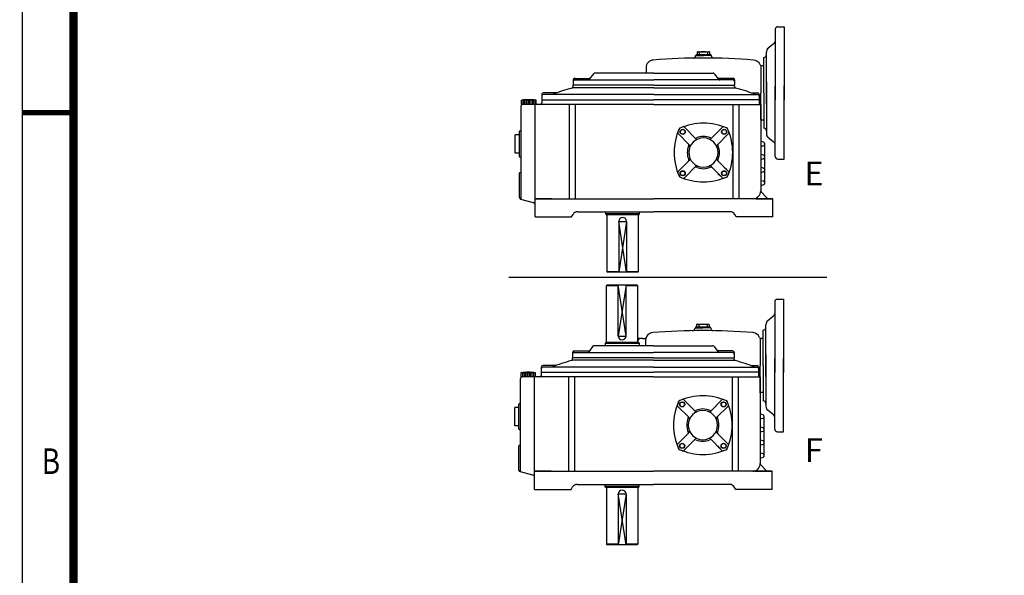
# Model space of a CAD drawing. Extents: x 331 to 1919, y -299 to 824.
# Drawn here: x 331 to 694, y 92 to 297 of the extents above; entities that cross this region are included whole.
import ezdxf

# ---------------------------------------------------------------- set-up
doc = ezdxf.new("R2010")
doc.units = 0
doc.header["$LTSCALE"] = 5
doc.layers.get('0').update_dxf_attribs({"color": 3, "linetype": 'CONTINUOUS'})
for name, color, linetype in [('1', 1, 'CONTINUOUS'), ('2', 2, 'CONTINUOUS'), ('BASE', 2, 'CONTINUOUS'), ('DIM', 2, 'CONTINUOUS')]:
    doc.layers.add(name, color=color, linetype=linetype)
doc.styles.add('CIWHS', font='txt', dxfattribs={"width": 0.8})
doc.styles.add('ROMANS', font='romans.shx')

msp = doc.modelspace()

# ---------------------------------------------------------------- linework, layer by layer
at = {"color": 7}
for p, q in [((547.07, 225.07), (547.07, 225.84)), ((559.55, 225.07), (559.55, 225.84)), ((554.75, 203.58), (551.87, 222.29)), ((554.75, 222.29), (551.87, 203.58)), ((551.87, 222.29), (554.75, 222.29)), ((554.56, 198.78), (551.68, 180.06)), ((554.56, 180.06), (551.68, 198.78)), ((551.68, 180.06), (554.56, 180.06)), ((546.88, 177.28), (546.88, 176.51)), ((559.35, 177.28), (559.35, 176.51)), ((546.88, 124.68), (546.88, 125.45)), ((559.35, 124.68), (559.35, 125.45)), ((554.56, 103.18), (551.68, 121.9)), ((554.56, 121.9), (551.68, 103.18)), ((551.68, 121.9), (554.56, 121.9))]:
    msp.add_line(p, q, dxfattribs=at)
at = {"layer": '1', "color": 7}
for p, q in [((610.51, 293.99), (612.81, 293.99)), ((612.81, 293.99), (612.81, 267.01)), ((609.55, 293.03), (609.55, 267.06)), ((609.2, 287.94), (606.98, 286.1)), ((580.18, 283.43), (583.06, 283.43)), ((580.18, 283.43), (580.18, 283.4)), ((580.37, 283.81), (585.75, 283.81)), ((580.37, 283.81), (580.37, 283.43)), ((580.86, 284.71), (580.76, 284.65)), ((580.76, 284.65), (580.76, 283.81)), ((581.14, 284.77), (584.98, 284.77)), ((581.52, 284.65), (581.52, 283.81)), ((585.94, 283.43), (583.06, 283.43)), ((584.6, 284.65), (584.6, 283.81)), ((585.26, 284.71), (585.36, 284.65)), ((585.36, 284.65), (585.36, 283.81)), ((585.75, 283.81), (585.75, 283.43)), ((585.94, 283.43), (585.94, 283.4)), ((606.29, 265.53), (606.29, 284.62)), ((604.17, 279.69), (604.17, 269.61)), ((605.33, 279.59), (604.49, 279.59)), ((605.33, 279.59), (604.75, 279.59)), ((605.33, 269.61), (605.33, 282.65)), ((605.33, 282.65), (605.33, 282.65)), ((605.33, 276.9), (605.33, 279.59)), ((605.33, 276.9), (605.33, 279.59)), ((542.58, 276.68), (541, 274.63)), ((564.82, 276.9), (543.03, 276.9)), ((561.95, 278.86), (561.95, 276.9)), ((564.82, 276.9), (586.62, 276.9)), ((587.07, 276.68), (588.65, 274.63)), ((535.07, 274.41), (535.07, 272.49)), ((564.82, 272.49), (535.07, 272.49)), ((535.07, 271.97), (535.07, 272.49)), ((535.65, 274.98), (540.99, 274.98)), ((535.65, 274.41), (564.82, 274.41)), ((594, 274.41), (564.82, 274.41)), ((564.82, 272.49), (594.58, 272.49)), ((594, 274.98), (588.66, 274.98)), ((594.58, 274.41), (594.58, 272.49)), ((594.58, 271.97), (594.58, 272.49)), ((606.29, 273.68), (606.29, 254.59)), ((609.55, 246.19), (609.55, 272.15)), ((612.81, 245.23), (612.81, 272.2)), ((523.55, 269.03), (523.55, 265.96)), ((528.93, 269.61), (524.13, 269.61)), ((564.82, 269.03), (524.13, 269.03)), ((564.82, 271.53), (535.07, 271.53)), ((564.82, 271.53), (594.58, 271.53)), ((564.82, 269.03), (603.02, 269.03)), ((600.72, 269.61), (603.02, 269.61)), ((603.6, 269.03), (603.6, 265.96)), ((604.17, 259.53), (604.17, 269.61)), ((605.33, 269.61), (605.33, 256.57)), ((515.88, 230.49), (515.88, 264.81)), ((516.07, 265.38), (516.07, 266.92)), ((521.44, 266.92), (516.07, 266.92)), ((564.82, 265.38), (516.07, 265.38)), ((516.16, 265.38), (516.16, 266.92)), ((516.74, 265.38), (516.74, 266.92)), ((517.32, 265.38), (517.32, 266.92)), ((517.89, 265.38), (517.89, 266.92)), ((518.47, 265.38), (518.47, 266.92)), ((519.04, 265.38), (519.04, 266.92)), ((519.62, 265.38), (519.62, 266.92)), ((520.2, 265.38), (520.2, 266.92)), ((520.77, 265.38), (520.77, 266.92)), ((521.06, 223.92), (521.06, 265.38)), ((521.35, 265.38), (521.35, 266.92)), ((521.44, 265.38), (521.44, 266.92)), ((523.55, 267.11), (564.82, 267.11)), ((533.58, 265.38), (533.58, 230.64)), ((535.8, 265.38), (535.8, 230.64)), ((603.6, 267.11), (564.82, 267.11)), ((564.82, 265.38), (604.17, 265.38)), ((593.85, 265.38), (593.85, 230.64)), ((596.07, 265.38), (596.07, 230.64)), ((604.17, 265.38), (604.17, 233.29)), ((605.33, 259.63), (604.17, 259.63)), ((515.3, 254.16), (513.77, 254.16)), ((513.77, 247.44), (513.77, 254.16)), ((515.3, 246.19), (515.3, 255.4)), ((515.68, 255.59), (515.49, 255.59)), ((578, 250.41), (573.76, 254.66)), ((580.29, 252.7), (576.05, 256.95)), ((585.83, 252.7), (590.07, 256.95)), ((588.12, 250.41), (592.36, 254.66)), ((605.33, 256.57), (605.33, 256.57)), ((605.24, 251.45), (604.45, 251.68)), ((605.52, 251.08), (605.52, 236.11)), ((609.2, 251.28), (606.98, 253.11)), ((515.3, 247.44), (513.77, 247.44)), ((605.24, 250.14), (604.45, 249.92)), ((605.24, 246.65), (604.45, 246.88)), ((515.68, 246), (515.49, 246)), ((578, 244.88), (573.76, 240.64)), ((588.12, 244.88), (592.36, 240.64)), ((605.24, 245.34), (604.45, 245.12)), ((610.51, 245.23), (612.81, 245.23)), ((515.3, 231.08), (515.3, 240.05)), ((515.49, 240.24), (515.68, 240.24)), ((580.29, 242.59), (576.05, 238.35)), ((585.83, 242.59), (590.07, 238.35)), ((605.24, 241.85), (604.45, 242.08)), ((605.24, 240.54), (604.45, 240.32)), ((605.24, 237.06), (604.45, 237.28)), ((606.39, 230.94), (604.17, 233.27)), ((605.24, 235.74), (604.45, 235.52)), ((515.73, 230.53), (520.35, 229.29)), ((521.06, 223.92), (521.06, 230.64)), ((527.23, 230.64), (521.06, 230.64)), ((521.06, 230.64), (564.82, 230.64)), ((608.59, 230.64), (564.82, 230.64)), ((602.42, 230.64), (608.59, 230.64)), ((608.59, 223.92), (608.59, 230.64)), ((521.06, 223.92), (521.06, 228.36)), ((534.5, 223.92), (535.05, 224.88)), ((536.71, 225.84), (564.82, 225.84)), ((559.55, 225.07), (547.07, 225.07)), ((547.29, 224.69), (547.07, 225.07)), ((559.32, 224.69), (559.55, 225.07)), ((592.94, 225.84), (564.82, 225.84)), ((595.15, 223.92), (594.6, 224.88)), ((608.59, 223.92), (608.59, 228.36)), ((521.06, 223.92), (534.1, 223.92)), ((521.06, 223.92), (534.5, 223.92)), ((559.32, 224.69), (547.29, 224.69)), ((547.55, 224.5), (547.55, 203.77)), ((551.87, 222.29), (551.87, 203.58)), ((554.75, 222.29), (554.75, 203.58)), ((559.07, 224.5), (559.07, 203.77)), ((608.59, 223.92), (595.15, 223.92)), ((608.59, 223.92), (595.55, 223.92)), ((551.87, 203.77), (547.55, 203.77)), ((547.55, 203.77), (547.74, 203.58)), ((558.87, 203.58), (547.74, 203.58)), ((559.07, 203.77), (554.75, 203.77)), ((559.07, 203.77), (558.87, 203.58)), ((547.36, 198.58), (547.55, 198.78)), ((547.36, 177.85), (547.36, 198.58)), ((551.68, 198.58), (547.36, 198.58)), ((558.68, 198.78), (547.55, 198.78)), ((551.68, 180.06), (551.68, 198.78)), ((554.56, 180.06), (554.56, 198.78)), ((558.87, 198.58), (554.56, 198.58)), ((558.87, 198.58), (558.68, 198.78)), ((558.87, 177.85), (558.87, 198.58)), ((609.36, 192.63), (609.36, 166.67)), ((610.32, 193.59), (612.62, 193.59)), ((612.62, 193.59), (612.62, 166.62)), ((609.01, 187.55), (606.79, 185.71)), ((579.99, 183.04), (582.87, 183.04)), ((579.99, 183.04), (579.99, 183)), ((580.18, 183.42), (585.56, 183.42)), ((580.18, 183.42), (580.18, 183.04)), ((580.67, 184.32), (580.56, 184.26)), ((580.56, 184.26), (580.56, 183.42)), ((580.95, 184.38), (584.79, 184.38)), ((581.33, 184.26), (581.33, 183.42)), ((585.75, 183.04), (582.87, 183.04)), ((584.4, 184.26), (584.4, 183.42)), ((585.07, 184.32), (585.17, 184.26)), ((585.17, 184.26), (585.17, 183.42)), ((585.56, 183.42), (585.56, 183.04)), ((585.75, 183.04), (585.75, 183)), ((605.13, 169.22), (605.13, 182.25)), ((605.13, 182.25), (605.13, 182.25)), ((606.09, 165.14), (606.09, 184.23)), ((560.6, 179.2), (558.87, 179.2)), ((559.07, 177.66), (559.07, 178.62)), ((560.6, 179.2), (561.43, 179.2)), ((561.75, 178.47), (561.75, 176.51)), ((603.98, 179.29), (603.98, 169.22)), ((605.13, 179.2), (604.3, 179.2)), ((605.13, 179.2), (604.56, 179.2)), ((605.13, 176.51), (605.13, 179.2)), ((605.13, 176.51), (605.13, 179.2)), ((535.46, 174.59), (540.8, 174.59)), ((542.39, 176.29), (540.81, 174.24)), ((564.63, 176.51), (542.84, 176.51)), ((547.1, 177.66), (546.88, 177.28)), ((559.35, 177.28), (546.88, 177.28)), ((559.13, 177.66), (547.1, 177.66)), ((559.13, 177.66), (559.35, 177.28)), ((564.63, 176.51), (586.42, 176.51)), ((586.88, 176.29), (588.45, 174.24)), ((593.81, 174.59), (588.47, 174.59)), ((534.88, 174.01), (534.88, 172.1)), ((564.63, 172.1), (534.88, 172.1)), ((534.88, 171.58), (534.88, 172.1)), ((564.63, 171.14), (534.88, 171.14)), ((535.46, 174.01), (564.63, 174.01)), ((593.81, 174.01), (564.63, 174.01)), ((564.63, 172.1), (594.39, 172.1)), ((564.63, 171.14), (594.39, 171.14)), ((594.39, 174.01), (594.39, 172.1)), ((594.39, 171.58), (594.39, 172.1)), ((606.09, 173.29), (606.09, 154.2)), ((609.36, 145.8), (609.36, 171.76)), ((612.62, 144.84), (612.62, 171.81)), ((523.36, 168.64), (523.36, 165.57)), ((528.74, 169.22), (523.94, 169.22)), ((564.63, 168.64), (523.94, 168.64)), ((564.63, 168.64), (602.83, 168.64)), ((600.53, 169.22), (602.83, 169.22)), ((603.41, 168.64), (603.41, 165.57)), ((603.98, 159.14), (603.98, 169.22)), ((605.13, 169.22), (605.13, 156.18)), ((515.68, 130.1), (515.68, 164.42)), ((515.88, 164.99), (515.88, 166.53)), ((521.25, 166.53), (515.88, 166.53)), ((564.63, 164.99), (515.88, 164.99)), ((515.97, 164.99), (515.97, 166.53)), ((516.55, 164.99), (516.55, 166.53)), ((517.12, 164.99), (517.12, 166.53)), ((517.7, 164.99), (517.7, 166.53)), ((518.28, 164.99), (518.28, 166.53)), ((518.85, 164.99), (518.85, 166.53)), ((519.43, 164.99), (519.43, 166.53)), ((520, 164.99), (520, 166.53)), ((520.58, 164.99), (520.58, 166.53)), ((520.87, 123.53), (520.87, 164.99)), ((521.16, 164.99), (521.16, 166.53)), ((521.25, 164.99), (521.25, 166.53)), ((523.36, 166.72), (564.63, 166.72)), ((533.39, 164.99), (533.39, 130.25)), ((535.61, 164.99), (535.61, 130.25)), ((603.41, 166.72), (564.63, 166.72)), ((564.63, 164.99), (603.98, 164.99)), ((593.66, 164.99), (593.66, 130.25)), ((595.88, 164.99), (595.88, 130.25)), ((603.98, 164.99), (603.98, 132.9)), ((580.1, 152.31), (575.86, 156.56)), ((585.63, 152.31), (589.88, 156.56)), ((605.13, 159.23), (603.98, 159.23)), ((605.13, 156.18), (605.13, 156.18)), ((515.11, 153.76), (513.57, 153.76)), ((513.57, 147.05), (513.57, 153.76)), ((515.11, 145.8), (515.11, 155.01)), ((515.49, 155.2), (515.3, 155.2)), ((577.81, 150.02), (573.57, 154.27)), ((587.93, 150.02), (592.17, 154.27)), ((609.01, 150.88), (606.79, 152.72)), ((605.05, 151.06), (604.26, 151.28)), ((605.05, 149.75), (604.26, 149.52)), ((605.33, 150.69), (605.33, 135.72)), ((515.11, 147.05), (513.57, 147.05)), ((515.49, 145.61), (515.3, 145.61)), ((605.05, 146.26), (604.26, 146.49)), ((577.81, 144.49), (573.57, 140.25)), ((580.1, 142.2), (575.86, 137.96)), ((585.63, 142.2), (589.88, 137.96)), ((587.93, 144.49), (592.17, 140.25)), ((605.05, 144.95), (604.26, 144.73)), ((605.05, 141.46), (604.26, 141.69)), ((610.32, 144.84), (612.62, 144.84)), ((515.11, 130.69), (515.11, 139.66)), ((515.3, 139.85), (515.49, 139.85)), ((605.05, 140.15), (604.26, 139.93)), ((605.05, 136.66), (604.26, 136.89)), ((605.05, 135.35), (604.26, 135.13)), ((606.19, 130.55), (603.98, 132.88)), ((515.54, 130.14), (520.16, 128.9)), ((520.87, 123.53), (520.87, 130.25)), ((527.04, 130.25), (520.87, 130.25)), ((520.87, 130.25), (564.63, 130.25)), ((520.87, 123.53), (520.87, 127.97)), ((608.4, 130.25), (564.63, 130.25)), ((602.23, 130.25), (608.4, 130.25)), ((608.4, 123.53), (608.4, 130.25)), ((608.4, 123.53), (608.4, 127.97)), ((520.87, 123.53), (533.91, 123.53)), ((520.87, 123.53), (534.3, 123.53)), ((534.3, 123.53), (534.86, 124.49)), ((536.52, 125.45), (564.63, 125.45)), ((559.35, 124.68), (546.88, 124.68)), ((547.1, 124.3), (546.88, 124.68)), ((559.13, 124.3), (547.1, 124.3)), ((547.36, 124.11), (547.36, 103.38)), ((558.87, 124.11), (558.87, 103.38)), ((559.13, 124.3), (559.35, 124.68)), ((592.74, 125.45), (564.63, 125.45)), ((594.96, 123.53), (594.41, 124.49)), ((608.4, 123.53), (594.96, 123.53)), ((608.4, 123.53), (595.36, 123.53)), ((551.68, 121.9), (551.68, 103.18)), ((554.56, 121.9), (554.56, 103.18)), ((551.68, 103.38), (547.36, 103.38)), ((547.36, 103.38), (547.55, 103.18)), ((558.68, 103.18), (547.55, 103.18)), ((558.87, 103.38), (554.56, 103.38)), ((558.87, 103.38), (558.68, 103.18))]:
    msp.add_line(p, q, dxfattribs=at)
for centre, radius in [((575.43, 255.28), 0.945), ((575.43, 255.28), 0.837), ((590.7, 255.28), 0.945), ((590.7, 255.28), 0.837), ((575.43, 240.01), 0.945), ((575.43, 240.01), 0.837), ((590.7, 240.01), 0.945), ((590.7, 240.01), 0.837), ((575.23, 154.89), 0.945), ((575.23, 154.89), 0.837), ((590.5, 154.89), 0.945), ((590.5, 154.89), 0.837), ((575.23, 139.62), 0.945), ((575.23, 139.62), 0.837), ((590.5, 139.62), 0.945), ((590.5, 139.62), 0.837)]:
    msp.add_circle(centre, radius, dxfattribs=at)
for centre, radius, start, end in [((610.51, 293.03), 0.96, 90, 180), ((608.59, 288.68), 0.96, 309.6316, 0), ((579.22, 283.4), 0.96, 270.951, 0), ((581.14, 284.11), 0.665, 54.7356, 114.7356), ((583.06, 275.05), 9.72, 80.9137, 99.0863), ((584.98, 284.11), 0.665, 65.2644, 125.2644), ((586.9, 283.4), 0.96, 180, 269.049), ((605.33, 283.6), 0.96, 270, 0), ((608.21, 284.62), 1.92, 129.6316, 180), ((564.82, 278.86), 2.88, 94.5983, 180), ((583.06, 52.12), 230.34, 90, 94.5983), ((583.06, 52.12), 230.34, 85.4017, 90), ((601.3, 278.86), 2.88, 22.2448, 85.4017), ((604.49, 280.16), 0.576, 202.2448, 270), ((543.03, 276.33), 0.576, 90, 142.4314), ((586.62, 276.33), 0.576, 37.5686, 90), ((535.65, 274.41), 0.576, 90, 180), ((535.65, 273.83), 0.576, 90, 180), ((540.55, 274.98), 0.576, 270, 322.4314), ((540.99, 275.56), 0.576, 270, 322.4314), ((588.66, 275.56), 0.576, 217.5686, 270), ((589.1, 274.98), 0.576, 217.5686, 270), ((594, 274.41), 0.576, 0, 90), ((594, 273.83), 0.576, 0, 90), ((524.13, 269.03), 0.576, 90, 180), ((524.13, 268.46), 0.576, 90, 180), ((553.31, 202.36), 71.53, 105.122, 111.2392), ((534.5, 271.97), 0.576, 285.122, 0), ((595.15, 271.97), 0.576, 180, 254.878), ((576.34, 202.36), 71.53, 68.7608, 74.878), ((603.02, 269.03), 0.576, 0, 90), ((603.02, 268.46), 0.576, 0, 90), ((516.45, 264.81), 0.576, 90, 180), ((518.76, 248.2), 18.91, 81.8288, 98.1712), ((522.98, 265.96), 0.576, 270, 0), ((604.17, 265.96), 0.576, 180, 270), ((583.06, 236.85), 21.59, 66.035, 113.7389), ((515.49, 255.4), 0.192, 90, 180), ((515.68, 255.79), 0.192, 270, 0), ((593.86, 247.65), 21.59, 156.2611, 180), ((574.14, 255.04), 0.54, 159.4501, 225), ((574.99, 255.71), 1.08, 113.151, 156.849), ((574.58, 256.12), 0.54, 113.7389, 156.2611), ((575.67, 256.57), 0.54, 45, 110.5499), ((590.45, 256.57), 0.54, 69.4501, 135), ((591.13, 255.71), 1.08, 23.151, 66.849), ((591.7, 256.29), 0.324, 23.965, 66.035), ((572.26, 247.65), 21.59, 336.035, 23.965), ((591.98, 255.04), 0.54, 315, 20.5499), ((605.33, 255.61), 0.96, 0, 90), ((608.21, 254.59), 1.92, 180, 230.3684), ((577.21, 250.44), 0.54, 334.4712, 45), ((583.06, 247.65), 5.4, 0, 180), ((577.62, 250.03), 0.54, 336.3237, 45), ((580.27, 253.49), 0.54, 225, 295.5288), ((580.68, 253.09), 0.54, 225, 293.6763), ((583.06, 247.65), 5.94, 64.4712, 115.5288), ((585.44, 253.09), 0.54, 246.3237, 315), ((585.85, 253.49), 0.54, 244.4712, 315), ((588.5, 250.03), 0.54, 135, 203.6763), ((588.91, 250.44), 0.54, 135, 205.5288), ((604.56, 252.05), 0.384, 180, 254.0546), ((605.13, 251.08), 0.384, 0, 74.0546), ((605.13, 250.51), 0.384, 285.9454, 0), ((608.59, 250.54), 0.96, 0, 50.3684), ((593.86, 247.65), 21.59, 180, 203.7389), ((583.06, 247.65), 5.94, 154.4712, 205.5288), ((583.06, 247.65), 5.4, 180, 0), ((583.06, 247.65), 5.94, 334.4712, 25.5288), ((604.56, 249.55), 0.384, 105.9454, 180), ((604.56, 247.25), 0.384, 180, 254.0546), ((605.13, 246.28), 0.384, 0, 74.0546), ((515.49, 246.19), 0.192, 180, 270), ((515.68, 245.81), 0.192, 0, 90), ((577.21, 244.86), 0.54, 315, 25.5288), ((577.62, 245.26), 0.54, 315, 23.6763), ((588.5, 245.26), 0.54, 156.3237, 225), ((588.91, 244.86), 0.54, 154.4712, 225), ((604.56, 244.75), 0.384, 105.9454, 180), ((605.13, 245.71), 0.384, 285.9454, 0), ((610.51, 246.19), 0.96, 180, 270), ((515.49, 240.05), 0.192, 90, 180), ((515.68, 240.43), 0.192, 270, 0), ((574.14, 240.26), 0.54, 135, 200.5499), ((580.27, 241.8), 0.54, 64.4712, 135), ((580.68, 242.21), 0.54, 66.3237, 135), ((583.06, 247.65), 5.94, 244.4712, 295.5288), ((585.44, 242.21), 0.54, 45, 113.6763), ((585.85, 241.8), 0.54, 45, 115.5288), ((591.98, 240.26), 0.54, 339.4501, 45), ((604.56, 242.45), 0.384, 180, 254.0546), ((604.56, 239.95), 0.384, 105.9454, 180), ((605.13, 241.48), 0.384, 0, 74.0546), ((605.13, 240.91), 0.384, 285.9454, 0), ((574.99, 239.58), 1.08, 203.151, 246.849), ((574.58, 239.17), 0.54, 203.7389, 246.2611), ((583.06, 258.45), 21.59, 246.2611, 293.965), ((575.67, 238.73), 0.54, 249.4501, 315), ((590.45, 238.73), 0.54, 225, 290.5499), ((591.13, 239.58), 1.08, 293.151, 336.849), ((591.7, 239.01), 0.324, 293.965, 336.035), ((604.56, 237.65), 0.384, 180, 254.0546), ((605.13, 236.69), 0.384, 0, 74.0546), ((605.13, 236.11), 0.384, 285.9454, 0), ((601.3, 233.51), 2.88, 274.5983, 0), ((604.56, 235.15), 0.384, 105.9454, 180), ((515.88, 231.08), 0.576, 180, 255), ((520.1, 228.36), 0.96, 0, 75), ((607.08, 231.6), 0.96, 223.5312, 270), ((536.71, 223.92), 1.92, 90, 150), ((592.94, 223.92), 1.92, 30, 90), ((547.36, 224.5), 0.192, 0, 90), ((553.31, 222.29), 1.44, 0, 180), ((559.26, 224.5), 0.192, 90, 180), ((610.32, 192.63), 0.96, 90, 180), ((608.01, 184.23), 1.92, 129.6316, 180), ((608.4, 188.29), 0.96, 309.6316, 0), ((582.87, -48.27), 230.34, 90, 94.5983), ((579.03, 183), 0.96, 270.951, 0), ((580.95, 183.72), 0.665, 54.7356, 114.7356), ((582.87, 174.66), 9.72, 80.9137, 99.0863), ((582.87, -48.27), 230.34, 85.4017, 90), ((584.79, 183.72), 0.665, 65.2644, 125.2644), ((586.71, 183), 0.96, 180, 269.049), ((605.13, 183.21), 0.96, 270, 0), ((547.16, 177.85), 0.192, 270, 0), ((553.12, 180.06), 1.44, 180, 0), ((559.07, 177.85), 0.192, 180, 270), ((559.64, 178.62), 0.576, 90, 180), ((561.43, 179.77), 0.576, 270, 337.7552), ((564.63, 178.47), 2.88, 94.5983, 180), ((601.1, 178.47), 2.88, 22.2448, 85.4017), ((604.3, 179.77), 0.576, 202.2448, 270), ((535.46, 174.01), 0.576, 90, 180), ((540.35, 174.59), 0.576, 270, 322.4314), ((540.8, 175.17), 0.576, 270, 322.4314), ((542.84, 175.93), 0.576, 90, 142.4314), ((586.42, 175.93), 0.576, 37.5686, 90), ((588.47, 175.17), 0.576, 217.5686, 270), ((588.91, 174.59), 0.576, 217.5686, 270), ((593.81, 174.01), 0.576, 0, 90), ((553.12, 101.97), 71.53, 105.122, 111.2392), ((534.3, 171.58), 0.576, 285.122, 0), ((535.46, 173.44), 0.576, 90, 180), ((593.81, 173.44), 0.576, 0, 90), ((594.96, 171.58), 0.576, 180, 254.878), ((576.15, 101.97), 71.53, 68.7608, 74.878), ((523.94, 168.64), 0.576, 90, 180), ((523.94, 168.06), 0.576, 90, 180), ((602.83, 168.64), 0.576, 0, 90), ((602.83, 168.06), 0.576, 0, 90), ((516.26, 164.42), 0.576, 90, 180), ((518.56, 147.81), 18.91, 81.8288, 98.1712), ((522.79, 165.57), 0.576, 270, 0), ((603.98, 165.57), 0.576, 180, 270), ((574.8, 155.32), 1.08, 113.151, 156.849), ((574.39, 155.73), 0.54, 113.7389, 156.2611), ((582.87, 136.46), 21.59, 66.035, 113.7389), ((575.48, 156.17), 0.54, 45, 110.5499), ((590.26, 156.17), 0.54, 69.4501, 135), ((590.93, 155.32), 1.08, 23.151, 66.849), ((591.51, 155.9), 0.324, 23.965, 66.035), ((572.07, 147.26), 21.59, 336.035, 23.965), ((605.13, 155.22), 0.96, 0, 90), ((515.3, 155.01), 0.192, 90, 180), ((515.49, 155.4), 0.192, 270, 0), ((593.67, 147.26), 21.59, 156.2611, 180), ((573.95, 154.65), 0.54, 159.4501, 225), ((582.87, 147.26), 5.4, 0, 180), ((580.08, 153.1), 0.54, 225, 295.5288), ((582.87, 147.26), 5.94, 64.4712, 115.5288), ((585.66, 153.1), 0.54, 244.4712, 315), ((591.79, 154.65), 0.54, 315, 20.5499), ((608.01, 154.2), 1.92, 180, 230.3684), ((582.87, 147.26), 5.94, 154.4712, 205.5288), ((577.02, 150.05), 0.54, 334.4712, 45), ((577.43, 149.64), 0.54, 336.3237, 45), ((580.48, 152.69), 0.54, 225, 293.6763), ((585.25, 152.69), 0.54, 246.3237, 315), ((588.31, 149.64), 0.54, 135, 203.6763), ((588.71, 150.05), 0.54, 135, 205.5288), ((582.87, 147.26), 5.94, 334.4712, 25.5288), ((604.37, 151.65), 0.384, 180, 254.0546), ((604.37, 149.16), 0.384, 105.9454, 180), ((604.94, 150.69), 0.384, 0, 74.0546), ((604.94, 150.12), 0.384, 285.9454, 0), ((608.4, 150.15), 0.96, 0, 50.3684), ((515.3, 145.8), 0.192, 180, 270), ((515.49, 145.41), 0.192, 0, 90), ((593.67, 147.26), 21.59, 180, 203.7389), ((582.87, 147.26), 5.4, 180, 0), ((577.43, 144.87), 0.54, 315, 23.6763), ((588.31, 144.87), 0.54, 156.3237, 225), ((604.37, 146.86), 0.384, 180, 254.0546), ((604.94, 145.89), 0.384, 0, 74.0546), ((604.94, 145.32), 0.384, 285.9454, 0), ((610.32, 145.8), 0.96, 180, 270), ((577.02, 144.46), 0.54, 315, 25.5288), ((580.08, 141.41), 0.54, 64.4712, 135), ((580.48, 141.82), 0.54, 66.3237, 135), ((582.87, 147.26), 5.94, 244.4712, 295.5288), ((585.25, 141.82), 0.54, 45, 113.6763), ((585.66, 141.41), 0.54, 45, 115.5288), ((588.71, 144.46), 0.54, 154.4712, 225), ((604.37, 144.36), 0.384, 105.9454, 180), ((604.37, 142.06), 0.384, 180, 254.0546), ((604.94, 141.09), 0.384, 0, 74.0546), ((515.3, 139.66), 0.192, 90, 180), ((515.49, 140.04), 0.192, 270, 0), ((573.95, 139.87), 0.54, 135, 200.5499), ((574.8, 139.19), 1.08, 203.151, 246.849), ((574.39, 138.78), 0.54, 203.7389, 246.2611), ((582.87, 158.05), 21.59, 246.2611, 293.965), ((575.48, 138.34), 0.54, 249.4501, 315), ((590.26, 138.34), 0.54, 225, 290.5499), ((590.93, 139.19), 1.08, 293.151, 336.849), ((591.51, 138.62), 0.324, 293.965, 336.035), ((591.79, 139.87), 0.54, 339.4501, 45), ((604.37, 139.56), 0.384, 105.9454, 180), ((604.94, 140.52), 0.384, 285.9454, 0), ((604.37, 137.26), 0.384, 180, 254.0546), ((604.37, 134.76), 0.384, 105.9454, 180), ((604.94, 136.29), 0.384, 0, 74.0546), ((604.94, 135.72), 0.384, 285.9454, 0), ((515.68, 130.69), 0.576, 180, 255), ((601.1, 133.12), 2.88, 274.5983, 0), ((519.91, 127.97), 0.96, 0, 75), ((606.89, 131.21), 0.96, 223.5312, 270), ((536.52, 123.53), 1.92, 90, 150), ((547.16, 124.11), 0.192, 0, 90), ((553.12, 121.9), 1.44, 0, 180), ((559.07, 124.11), 0.192, 90, 180), ((592.74, 123.53), 1.92, 30, 90)]:
    msp.add_arc(centre, radius, start, end, dxfattribs=at)
at = {"layer": '2', "color": 7}
for p, q in [((588.44, 239.97), (589.36, 239.06)), ((590.73, 242.26), (591.65, 241.35)), ((590.54, 141.87), (591.46, 140.96)), ((588.25, 139.58), (589.17, 138.67))]:
    msp.add_line(p, q, dxfattribs=at)
at = {"layer": 'BASE'}
msp.add_lwpolyline([(1918.4, -298.51), (1918.4, 823.2), (332.15, 823.2), (332.15, -298.51)], close=True, dxfattribs=at)
at = {"layer": 'BASE', "const_width": 3.02}
msp.add_lwpolyline([(351.04, -279.62), (1899.52, -279.62), (1899.52, 804.31), (351.04, 804.31)], close=True, dxfattribs=at)
at = {"layer": 'BASE', "const_width": 1.89}
msp.add_lwpolyline([(351.04, 262.34), (332.15, 262.34)], dxfattribs=at)
at = {"layer": 'DIM'}
msp.add_line((511.45, 201.75), (628.58, 201.75), dxfattribs=at)

# ---------------------------------------------------------------- texts
at = {"color": 7, "char_height": 8.81, "attachment_point": 5, "style": 'ROMANS'}
for s, insert in [('E', (623.74, 238.8)), ('F', (623.74, 136.88))]:
    msp.add_mtext(s, dxfattribs=dict(at, insert=insert))
at = {"layer": 'BASE', "color": 7, "style": 'CIWHS', "width": 0.8}
msp.add_text('B', height=9.44, dxfattribs=at).set_placement((339.33, 129.25))

doc.saveas('drawing.dxf')
